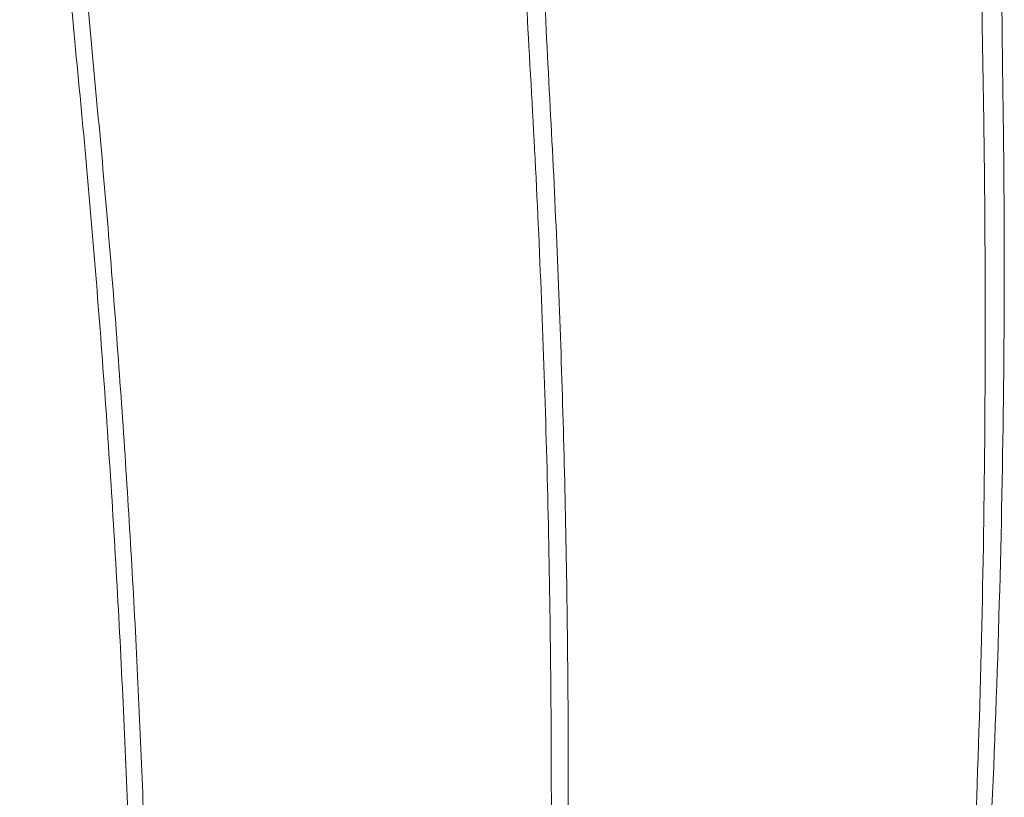
# Model space of a CAD drawing. Units: millimetres. Extents: x 10902 to 11446, y 6226 to 6753.
# Drawn here: x 11119 to 11142, y 6551 to 6570 of the extents above; entities that cross this region are included whole.
import ezdxf

# ---------------------------------------------------------------- set-up
doc = ezdxf.new("R2010")
doc.units = ezdxf.units.MM
doc.header["$LTSCALE"] = 10
doc.layers.add('Widoczne (ISO)', color=7, linetype='Continuous', lineweight=50)

msp = doc.modelspace()

# ---------------------------------------------------------------- linework, layer by layer
at = {"layer": 'Widoczne (ISO)', "lineweight": 0}
for p, q in [((11141.927, 6561.934), (11141.927, 6562.641)), ((11131.538, 6550.194), (11131.538, 6550.901))]:
    msp.add_line(p, q, dxfattribs=at)
for points, knots in [([(11120.126, 6568.989), (11119.95, 6570.86), (11119.792, 6572.732), (11119.51, 6576.477), (11119.387, 6578.35), (11119.176, 6582.098), (11119.088, 6583.972), (11118.947, 6587.721), (11118.895, 6589.596), (11118.824, 6593.346), (11118.807, 6595.222), (11118.807, 6597.097)], [6.25871968, 6.25871968, 6.25871968, 6.25871968, 6.27198915, 6.27198915, 6.28526016, 6.28526016, 6.29853118, 6.29853118, 6.31180219, 6.31180219, 6.32507321, 6.32507321, 6.32507321, 6.32507321]), ([(11120.657, 6567.515), (11120.48, 6569.394), (11120.32, 6571.274), (11120.037, 6575.035), (11119.913, 6576.917), (11119.7, 6580.681), (11119.612, 6582.563), (11119.47, 6586.328), (11119.417, 6588.212), (11119.346, 6591.978), (11119.328, 6593.862), (11119.328, 6595.745)], [6.23061446, 6.23061446, 6.23061446, 6.23061446, 6.24392104, 6.24392104, 6.25722776, 6.25722776, 6.27053449, 6.27053449, 6.28384122, 6.28384122, 6.29714794, 6.29714794, 6.29714794, 6.29714794]), ([(11130.999, 6568.877), (11130.94, 6569.962), (11130.887, 6571.048), (11130.793, 6573.218), (11130.752, 6574.304), (11130.681, 6576.476), (11130.651, 6577.561), (11130.604, 6579.733), (11130.586, 6580.819), (11130.563, 6582.991), (11130.557, 6584.077), (11130.557, 6585.163)], [6.2587197, 6.2587197, 6.2587197, 6.2587197, 6.26640408, 6.26640408, 6.27409004, 6.27409004, 6.28177601, 6.28177601, 6.28946197, 6.28946197, 6.29714794, 6.29714794, 6.29714794, 6.29714794]), ([(11131.5, 6567.627), (11131.441, 6568.719), (11131.387, 6569.811), (11131.291, 6571.996), (11131.25, 6573.088), (11131.178, 6575.273), (11131.148, 6576.366), (11131.101, 6578.552), (11131.083, 6579.645), (11131.059, 6581.83), (11131.053, 6582.923), (11131.053, 6584.016)], [6.23061446, 6.23061446, 6.23061446, 6.23061446, 6.23833598, 6.23833598, 6.24605766, 6.24605766, 6.25377933, 6.25377933, 6.261501, 6.261501, 6.26922267, 6.26922267, 6.26922267, 6.26922267]), ([(11141.864, 6568.765), (11141.86, 6569.062), (11141.856, 6569.358), (11141.849, 6569.952), (11141.846, 6570.249), (11141.841, 6570.842), (11141.838, 6571.139), (11141.835, 6571.733), (11141.834, 6572.03), (11141.832, 6572.624), (11141.831, 6572.92), (11141.831, 6573.217)], [6.2587197, 6.2587197, 6.2587197, 6.2587197, 6.260819, 6.260819, 6.26291992, 6.26291992, 6.26502084, 6.26502084, 6.26712175, 6.26712175, 6.26922267, 6.26922267, 6.26922267, 6.26922267]), ([(11142.352, 6567.739), (11142.348, 6568.041), (11142.344, 6568.344), (11142.336, 6568.948), (11142.333, 6569.251), (11142.328, 6569.856), (11142.325, 6570.158), (11142.322, 6570.763), (11142.32, 6571.065), (11142.319, 6571.67), (11142.318, 6571.973), (11142.318, 6572.275)], [6.23061446, 6.23061446, 6.23061446, 6.23061446, 6.23275093, 6.23275093, 6.23488755, 6.23488755, 6.23702417, 6.23702417, 6.23916079, 6.23916079, 6.24129741, 6.24129741, 6.24129741, 6.24129741]), ([(11120.126, 6568.99), (11120.323, 6567.006), (11120.501, 6565.02), (11120.817, 6561.048), (11120.956, 6559.061), (11121.193, 6555.086), (11121.292, 6553.098), (11121.45, 6549.12), (11121.509, 6547.132), (11121.588, 6543.153), (11121.608, 6541.164), (11121.608, 6539.175)], [3.1132051, 3.1132051, 3.1132051, 3.1132051, 3.12726019, 3.12726019, 3.14131528, 3.14131528, 3.15537037, 3.15537037, 3.16942546, 3.16942546, 3.18348056, 3.18348056, 3.18348056, 3.18348056]), ([(11130.999, 6568.878), (11131.071, 6567.68), (11131.136, 6566.482), (11131.251, 6564.086), (11131.301, 6562.888), (11131.387, 6560.491), (11131.423, 6559.292), (11131.48, 6556.895), (11131.502, 6555.696), (11131.531, 6553.298), (11131.538, 6552.1), (11131.538, 6550.901)], [3.11320513, 3.11320513, 3.11320513, 3.11320513, 3.12167516, 3.12167516, 3.13014519, 3.13014519, 3.13861522, 3.13861522, 3.14708526, 3.14708526, 3.15555529, 3.15555529, 3.15555529, 3.15555529]), ([(11141.864, 6568.766), (11141.873, 6568.358), (11141.88, 6567.949), (11141.894, 6567.133), (11141.899, 6566.724), (11141.909, 6565.908), (11141.914, 6565.499), (11141.92, 6564.683), (11141.923, 6564.274), (11141.926, 6563.458), (11141.927, 6563.049), (11141.927, 6562.641)], [3.11320515, 3.11320515, 3.11320515, 3.11320515, 3.11609013, 3.11609013, 3.1189751, 3.1189751, 3.12186007, 3.12186007, 3.12474505, 3.12474505, 3.12763002, 3.12763002, 3.12763002, 3.12763002]), ([(11142.385, 6563.639), (11142.385, 6563.818), (11142.385, 6563.998), (11142.383, 6564.473), (11142.382, 6564.77), (11142.378, 6565.364), (11142.376, 6565.661), (11142.371, 6566.255), (11142.368, 6566.551), (11142.361, 6567.145), (11142.357, 6567.442), (11142.352, 6567.739)], [3.184314584, 3.184314584, 3.184314584, 3.184314584, 3.185581476, 3.185581476, 3.187682397, 3.187682397, 3.189783317, 3.189783317, 3.191884238, 3.191884238, 3.193985158, 3.193985158, 3.193985158, 3.193985158]), ([(11121.976, 6539.76), (11121.974, 6541.517), (11121.956, 6543.275), (11121.888, 6546.907), (11121.835, 6548.782), (11121.695, 6552.531), (11121.607, 6554.405), (11121.395, 6558.153), (11121.272, 6560.026), (11120.991, 6563.771), (11120.833, 6565.643), (11120.657, 6567.515)], [3.12846405, 3.12846405, 3.12846405, 3.12846405, 3.14090105, 3.14090105, 3.15417208, 3.15417208, 3.1674431, 3.1674431, 3.18071413, 3.18071413, 3.19398516, 3.19398516, 3.19398516, 3.19398516]), ([(11131.943, 6551.693), (11131.942, 6552.661), (11131.936, 6553.63), (11131.913, 6555.684), (11131.896, 6556.77), (11131.848, 6558.942), (11131.819, 6560.028), (11131.748, 6562.199), (11131.707, 6563.285), (11131.612, 6565.456), (11131.559, 6566.541), (11131.5, 6567.627)], [3.15638932, 3.15638932, 3.15638932, 3.15638932, 3.16324126, 3.16324126, 3.17092724, 3.17092724, 3.17861321, 3.17861321, 3.18629919, 3.18629919, 3.19398516, 3.19398516, 3.19398516, 3.19398516]), ([(11142.386, 6563.993), (11142.386, 6562.259), (11142.37, 6560.525), (11142.31, 6557.056), (11142.265, 6555.322), (11142.145, 6551.855), (11142.069, 6550.121), (11141.889, 6546.655), (11141.784, 6544.922), (11141.543, 6541.458), (11141.407, 6539.726), (11141.257, 6537.995)], [3.09970475, 3.09970475, 3.09970475, 3.09970475, 3.11197803, 3.11197803, 3.1242513, 3.1242513, 3.13652458, 3.13652458, 3.14879785, 3.14879785, 3.16107113, 3.16107113, 3.16107113, 3.16107113]), ([(11141.927, 6561.934), (11141.927, 6560.254), (11141.913, 6558.574), (11141.856, 6555.214), (11141.814, 6553.535), (11141.701, 6550.176), (11141.631, 6548.497), (11141.462, 6545.139), (11141.363, 6543.46), (11141.138, 6540.104), (11141.011, 6538.427), (11140.87, 6536.75)], [3.12763002, 3.12763002, 3.12763002, 3.12763002, 3.139499, 3.139499, 3.15136798, 3.15136798, 3.16323696, 3.16323696, 3.17510595, 3.17510595, 3.18697493, 3.18697493, 3.18697493, 3.18697493]), ([(11131.943, 6552.047), (11131.943, 6551.102), (11131.938, 6550.157), (11131.921, 6548.267), (11131.907, 6547.322), (11131.871, 6545.432), (11131.849, 6544.487), (11131.795, 6542.597), (11131.764, 6541.652), (11131.693, 6539.763), (11131.652, 6538.818), (11131.608, 6537.873)], [3.12763002, 3.12763002, 3.12763002, 3.12763002, 3.13431824, 3.13431824, 3.14100646, 3.14100646, 3.14769468, 3.14769468, 3.15438291, 3.15438291, 3.16107113, 3.16107113, 3.16107113, 3.16107113])]:
    msp.add_open_spline(points, degree=3, knots=knots, dxfattribs=at)

doc.saveas('drawing.dxf')
